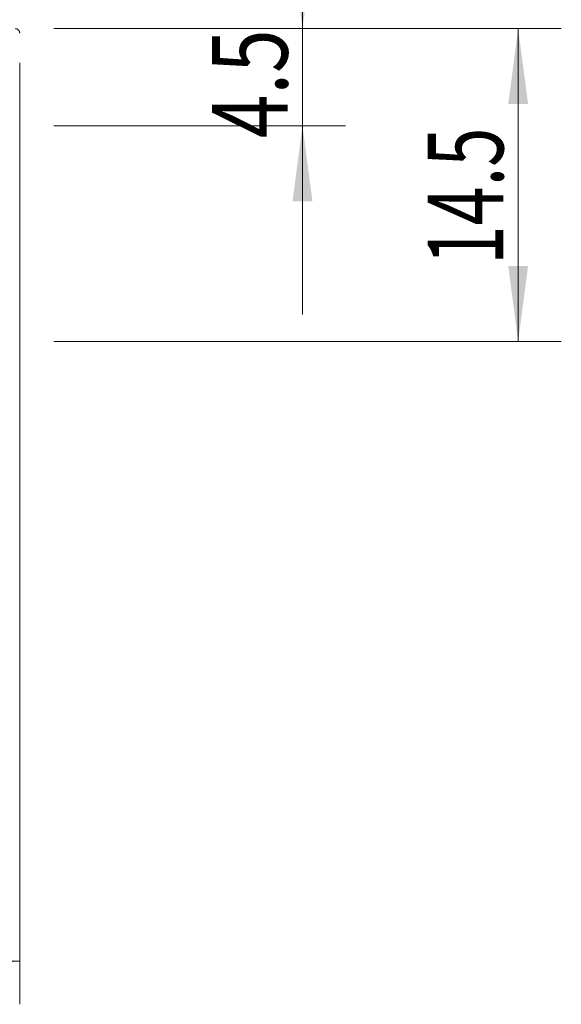
# Model space of a CAD drawing. Units: millimetres. Extents: x -80 to 125, y -50 to 38.
# Drawn here: x 100 to 125, y -31 to 15 of the extents above; entities that cross this region are included whole.
import ezdxf

# ---------------------------------------------------------------- set-up
doc = ezdxf.new("R2010")
doc.units = ezdxf.units.MM
doc.layers.add('1', color=4, linetype='Continuous')
doc.layers.add('2', color=7, linetype='Continuous')
doc.styles.add('iso_b_vert', font='simplex.shx')
doc.dimstyles.get("Standard").update_dxf_attribs({"dimtxt": 0.18, "dimasz": 0.18, "dimexe": 0.18, "dimexo": 0.0625, "dimgap": 0.09, "dimtad": 1, "dimzin": 0, "dimdsep": 52, "dimtxsty": 'Standard', "dimcen": 0.09, "dimadec": 0, "dimazin": 0, "dimtfac": 1, "dimtdec": 4, "dimtofl": 0, "dimtmove": 0, "dimatfit": 3, "dimfxl": 1, "dimtolj": 1, "dimtzin": 0, "dimarcsym": 0})

# ---------------------------------------------------------------- blocks, each defined once
blk = doc.blocks.new('_U0')
at = {"layer": '2', "lineweight": 13}
for p, q in [((100.072, 12.9125), (100.072, -30.741)), ((-79.928, -1.5875), (-79.928, -30.741)), ((-79.928, -28.741), (100.072, -28.741))]:
    blk.add_line(p, q, dxfattribs=at)
at = {"layer": '2', "lineweight": 18}
for points in [[(-79.928, -28.741), (-76.428002, -28.280216), (-76.427998, -29.201784)], [(100.072, -28.741), (96.572002, -29.201784), (96.571998, -28.280216)]]:
    blk.add_solid(points, dxfattribs=at)
at = {"layer": '2', "lineweight": 18, "insert": (7.296734, -27.708366), "char_height": 3.5, "attachment_point": 7, "line_spacing_factor": 1.084337, "style": 'iso_b_vert'}
blk.add_mtext('\\W0.6217;180', dxfattribs=at)
blk = doc.blocks.new('_U1')
at = {"layer": '2', "lineweight": 13}
for p, q in [((98.072, 16.0875), (98.072, 34.741)), ((100.072, 16.0875), (100.072, 34.741)), ((108.822, 32.741), (89.322, 32.741))]:
    blk.add_line(p, q, dxfattribs=at)
at = {"layer": '2', "lineweight": 18}
for points in [[(98.072, 32.741), (94.572002, 32.280216), (94.571998, 33.201784)], [(100.072, 32.741), (103.571998, 33.201784), (103.572002, 32.280216)]]:
    blk.add_solid(points, dxfattribs=at)
at = {"layer": '2', "lineweight": 18, "insert": (98.474767, 33.773634), "char_height": 3.5, "attachment_point": 7, "line_spacing_factor": 1.084337, "style": 'iso_b_vert'}
blk.add_mtext('\\W0.5404;2', dxfattribs=at)
blk = doc.blocks.new('_U2')
at = {"layer": '2', "lineweight": 13}
for p, q in [((101.6595, 14.5), (125.183084, 14.5)), ((123.183084, 14.5), (123.183084, 0)), ((101.6595, 0), (125.183084, 0))]:
    blk.add_line(p, q, dxfattribs=at)
at = {"layer": '2', "lineweight": 18}
for points in [[(123.183084, 14.5), (123.643868, 11.000002), (122.7223, 10.999998)], [(123.183084, 0), (122.7223, 3.499998), (123.643868, 3.500002)]]:
    blk.add_solid(points, dxfattribs=at)
at = {"layer": '2', "lineweight": 18, "insert": (122.49345, 3.553467), "char_height": 3.5, "attachment_point": 7, "rotation": 90, "line_spacing_factor": 1.084337, "style": 'iso_b_vert'}
blk.add_mtext('\\W0.6856;14.5', dxfattribs=at)
blk = doc.blocks.new('_U3')
at = {"layer": '2', "lineweight": 13}
for p, q in [((113.183084, 1.25), (113.183084, 23.25)), ((101.6595, 14.5), (115.183084, 14.5)), ((101.6595, 10), (115.183084, 10))]:
    blk.add_line(p, q, dxfattribs=at)
at = {"layer": '2', "lineweight": 18}
for points in [[(113.183084, 14.5), (112.7223, 17.999998), (113.643868, 18.000002)], [(113.183084, 10), (113.643868, 6.500002), (112.7223, 6.499998)]]:
    blk.add_solid(points, dxfattribs=at)
at = {"layer": '2', "lineweight": 18, "insert": (112.49345, 9.423767), "char_height": 3.5, "attachment_point": 7, "rotation": 90, "line_spacing_factor": 1.084337, "style": 'iso_b_vert'}
blk.add_mtext('\\W0.7610;4.5', dxfattribs=at)

msp = doc.modelspace()

# ---------------------------------------------------------------- linework, layer by layer
at = {"layer": '1', "lineweight": 18}
msp.add_rational_spline([(99.872, 14.5), (100.081, 14.5), (100.072, 14.291)], [1.03026900349, 0.712444466879, 1.03026900349], degree=2, dxfattribs=at)

# ---------------------------------------------------------------- dimensions: what is measured, and where the dimension line sits
at = {"layer": '2', "lineweight": 18}
for base, p1, p2, picture, middle in [((98.072, 32.741), (100.072, 14.5), (98.072, 14.5), '_U1', (99.072, 32.741)), ((100.072, -28.741), (-79.928, 0), (100.072, 14.5), '_U0', (10.072, -28.741))]:
    dim = msp.add_linear_dim(base=base, p1=p1, p2=p2, dimstyle='Standard', override={"dimtxt": 3.5, "dimasz": 3.5, "dimexe": 2, "dimexo": 1.5875, "dimgap": 1.75, "dimtad": 1, "dimtih": 1, "dimtoh": 0, "dimdec": 2, "dimlfac": 1, "dimzin": 8, "dimdsep": 46, "dimlunit": 2, "dimpost": '<>', "dimtxsty": 'iso_b_vert', "dimsah": 1, "dimse1": 0, "dimse2": 0, "dimsd1": 0, "dimsd2": 0, "dimclrd": 2, "dimclre": 2, "dimclrt": 2, "dimtol": 0, "dimtm": -0.1, "dimtfac": 1, "dimtdec": 2, "dimtofl": 1, "dimtmove": 0, "dimtzin": 8, "dimlwd": 13, "dimlwe": 13}, dxfattribs=at)
    dim.commit()
    dim.dimension.update_dxf_attribs({"geometry": picture, "text_midpoint": middle})
for base, p1, p2, picture, middle in [((113.183, 14.5), (100.072, 10), (100.072, 14.5), '_U3', (113.183, 12.25)), ((123.183, 0), (100.072, 14.5), (100.072, 0), '_U2', (123.183, 7.25))]:
    dim = msp.add_linear_dim(base=base, p1=p1, p2=p2, angle=90, dimstyle='Standard', override={"dimtxt": 3.5, "dimasz": 3.5, "dimexe": 2, "dimexo": 1.5875, "dimgap": 1.75, "dimtad": 1, "dimtih": 0, "dimtoh": 0, "dimdec": 2, "dimlfac": 1, "dimzin": 8, "dimdsep": 46, "dimlunit": 2, "dimpost": '<>', "dimtxsty": 'iso_b_vert', "dimsah": 1, "dimse1": 0, "dimse2": 0, "dimsd1": 0, "dimsd2": 0, "dimclrd": 2, "dimclre": 2, "dimclrt": 2, "dimtol": 0, "dimtm": -0.1, "dimtfac": 1, "dimtdec": 2, "dimtofl": 1, "dimtmove": 0, "dimtzin": 8, "dimlwd": 13, "dimlwe": 13}, dxfattribs=at)
    dim.commit()
    dim.dimension.update_dxf_attribs({"geometry": picture, "text_midpoint": middle})

doc.saveas('drawing.dxf')
